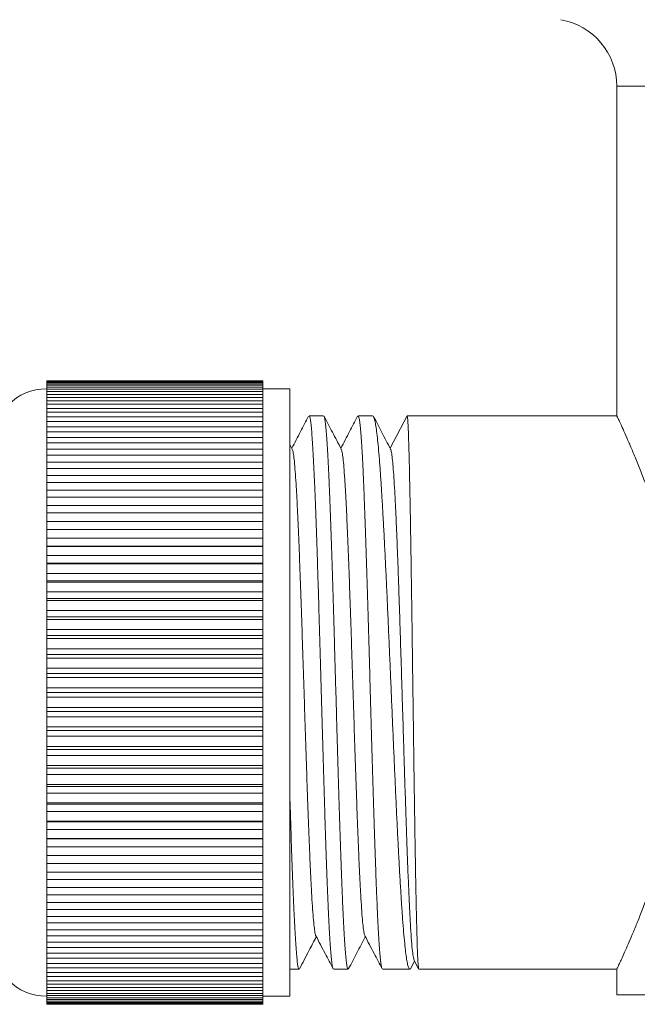
# Model space of a CAD drawing. Units: millimetres. Extents: x -299 to 591, y -569 to 818.
# Drawn here: x 513 to 536, y -22 to 14 of the extents above; entities that cross this region are included whole.
import ezdxf

# ---------------------------------------------------------------- set-up
doc = ezdxf.new("R2010")
doc.units = ezdxf.units.MM

msp = doc.modelspace()

# ---------------------------------------------------------------- linework, layer by layer
at = {"color": 7, "linetype": 'Continuous', "lineweight": 18}
for p, q in [((535.351, 11.557), (535.351, -0.656)), ((522.251, 0.649), (514.251, 0.649)), ((514.251, 0.637), (514.251, 0.649)), ((514.251, 0.637), (522.251, 0.637)), ((514.251, 0.637), (514.251, 0.616)), ((522.251, 0.616), (514.251, 0.616)), ((514.251, 0.58), (514.251, 0.616)), ((514.251, 0.58), (522.251, 0.58)), ((514.251, 0.58), (514.251, 0.537)), ((522.251, 0.537), (514.251, 0.537)), ((514.251, 0.477), (514.251, 0.537)), ((514.251, 0.477), (522.251, 0.477)), ((514.251, 0.477), (514.251, 0.412)), ((522.251, 0.412), (514.251, 0.412)), ((514.251, 0.329), (514.251, 0.412)), ((522.251, 0.637), (522.251, 0.649)), ((522.251, 0.616), (522.251, 0.637)), ((522.251, 0.58), (522.251, 0.616)), ((522.251, 0.537), (522.251, 0.58)), ((522.251, 0.477), (522.251, 0.537)), ((522.251, 0.412), (522.251, 0.477)), ((522.251, 0.329), (522.251, 0.412)), ((514.251, 0.329), (522.251, 0.329)), ((514.251, 0.329), (514.251, 0.243)), ((522.251, 0.243), (514.251, 0.243)), ((514.251, 0.137), (514.251, 0.243)), ((514.251, 0.137), (522.251, 0.137)), ((514.251, 0.137), (514.251, 0.031)), ((522.251, 0.031), (514.251, 0.031)), ((514.251, -0.098), (514.251, 0.031)), ((523.251, 0.35), (522.251, 0.35)), ((522.251, 0.243), (522.251, 0.329)), ((522.251, 0.137), (522.251, 0.243)), ((522.251, 0.031), (522.251, 0.137)), ((522.251, -0.098), (522.251, 0.031)), ((523.251, -10.9), (523.251, 0.35)), ((514.251, -0.098), (522.251, -0.098)), ((514.251, -0.098), (514.251, -0.225)), ((522.251, -0.225), (514.251, -0.225)), ((514.251, -0.376), (514.251, -0.225)), ((522.251, -0.225), (522.251, -0.098)), ((522.251, -0.376), (522.251, -0.225)), ((514.251, -0.376), (522.251, -0.376)), ((514.251, -0.376), (514.251, -0.523)), ((522.251, -0.523), (514.251, -0.523)), ((514.251, -0.696), (514.251, -0.523)), ((514.251, -0.696), (522.251, -0.696)), ((514.251, -0.696), (514.251, -0.862)), ((522.251, -0.523), (522.251, -0.376)), ((522.251, -0.696), (522.251, -0.523)), ((522.251, -0.862), (522.251, -0.696)), ((524.5, -0.65), (523.96, -0.65)), ((526.314, -0.65), (525.775, -0.65)), ((526.961, -1.855), (527.588, -0.65)), ((535.355, -0.65), (527.589, -0.65)), ((522.251, -0.862), (514.251, -0.862)), ((514.251, -1.056), (514.251, -0.862)), ((514.251, -1.056), (522.251, -1.056)), ((514.251, -1.056), (514.251, -1.241)), ((522.251, -1.056), (522.251, -0.862)), ((522.251, -1.241), (522.251, -1.056)), ((522.251, -1.241), (514.251, -1.241)), ((514.251, -1.455), (514.251, -1.241)), ((514.251, -1.455), (522.251, -1.455)), ((514.251, -1.455), (514.251, -1.658)), ((522.251, -1.455), (522.251, -1.241)), ((522.251, -1.658), (522.251, -1.455)), ((522.251, -1.658), (514.251, -1.658)), ((514.251, -1.891), (514.251, -1.658)), ((522.251, -1.891), (522.251, -1.658)), ((523.341, -1.89), (523.251, -1.718)), ((514.251, -1.891), (522.251, -1.891)), ((514.251, -1.891), (514.251, -2.111)), ((522.251, -2.111), (514.251, -2.111)), ((514.251, -2.363), (514.251, -2.111)), ((522.251, -2.111), (522.251, -1.891)), ((522.251, -2.363), (522.251, -2.111)), ((514.251, -2.363), (522.251, -2.363)), ((514.251, -2.363), (514.251, -2.599)), ((522.251, -2.599), (522.251, -2.363)), ((522.251, -2.599), (514.251, -2.599)), ((514.251, -2.868), (514.251, -2.599)), ((514.251, -2.868), (522.251, -2.868)), ((514.251, -2.868), (514.251, -3.12)), ((522.251, -2.868), (522.251, -2.599)), ((522.251, -3.12), (522.251, -2.868)), ((522.251, -3.12), (514.251, -3.12)), ((514.251, -3.405), (514.251, -3.12)), ((522.251, -3.405), (522.251, -3.12)), ((514.251, -3.405), (522.251, -3.405)), ((514.251, -3.405), (514.251, -3.671)), ((522.251, -3.671), (522.251, -3.405)), ((522.251, -3.671), (514.251, -3.671)), ((514.251, -3.972), (514.251, -3.671)), ((514.251, -3.972), (522.251, -3.972)), ((514.251, -3.972), (514.251, -4.251)), ((522.251, -3.972), (522.251, -3.671)), ((522.251, -4.251), (522.251, -3.972)), ((522.251, -4.251), (514.251, -4.251)), ((514.251, -4.566), (514.251, -4.251)), ((522.251, -4.566), (522.251, -4.251)), ((514.251, -4.566), (522.251, -4.566)), ((514.251, -4.566), (514.251, -4.857)), ((522.251, -4.857), (522.251, -4.566)), ((522.251, -4.857), (514.251, -4.857)), ((514.251, -5.185), (514.251, -4.857)), ((522.251, -5.185), (522.251, -4.857)), ((514.251, -5.185), (522.251, -5.185)), ((514.251, -5.185), (514.251, -5.48)), ((522.251, -5.48), (522.251, -5.185)), ((514.251, -5.48), (522.251, -5.48)), ((514.251, -5.48), (514.251, -5.487)), ((522.251, -5.487), (514.251, -5.487)), ((514.251, -5.826), (514.251, -5.487)), ((514.251, -5.826), (522.251, -5.826)), ((514.251, -5.826), (514.251, -6.109)), ((522.251, -5.487), (522.251, -5.48)), ((522.251, -5.826), (522.251, -5.487)), ((522.251, -6.109), (522.251, -5.826)), ((514.251, -6.109), (522.251, -6.109)), ((514.251, -6.109), (514.251, -6.138)), ((522.251, -6.138), (514.251, -6.138)), ((514.251, -6.488), (514.251, -6.138)), ((522.251, -6.138), (522.251, -6.109)), ((522.251, -6.488), (522.251, -6.138)), ((514.251, -6.488), (522.251, -6.488)), ((514.251, -6.488), (514.251, -6.758)), ((522.251, -6.758), (522.251, -6.488)), ((514.251, -6.758), (522.251, -6.758)), ((514.251, -6.758), (514.251, -6.808)), ((522.251, -6.808), (514.251, -6.808)), ((514.251, -7.167), (514.251, -6.808)), ((522.251, -6.808), (522.251, -6.758)), ((522.251, -7.167), (522.251, -6.808)), ((514.251, -7.167), (522.251, -7.167)), ((514.251, -7.167), (514.251, -7.423)), ((522.251, -7.423), (522.251, -7.167)), ((514.251, -7.423), (522.251, -7.423)), ((514.251, -7.423), (514.251, -7.495)), ((522.251, -7.495), (514.251, -7.495)), ((514.251, -7.86), (514.251, -7.495)), ((522.251, -7.495), (522.251, -7.423)), ((522.251, -7.86), (522.251, -7.495)), ((514.251, -7.86), (522.251, -7.86)), ((514.251, -7.86), (514.251, -8.102)), ((522.251, -8.102), (522.251, -7.86)), ((514.251, -8.102), (522.251, -8.102)), ((514.251, -8.102), (514.251, -8.194)), ((522.251, -8.194), (514.251, -8.194)), ((514.251, -8.566), (514.251, -8.194)), ((522.251, -8.194), (522.251, -8.102)), ((522.251, -8.566), (522.251, -8.194)), ((514.251, -8.566), (522.251, -8.566)), ((514.251, -8.566), (514.251, -8.791)), ((522.251, -8.791), (522.251, -8.566)), ((514.251, -8.791), (522.251, -8.791)), ((514.251, -8.791), (514.251, -8.905)), ((522.251, -8.905), (514.251, -8.905)), ((514.251, -9.281), (514.251, -8.905)), ((522.251, -8.905), (522.251, -8.791)), ((522.251, -9.281), (522.251, -8.905)), ((514.251, -9.281), (522.251, -9.281)), ((514.251, -9.281), (514.251, -9.49)), ((522.251, -9.49), (522.251, -9.281)), ((514.251, -9.49), (522.251, -9.49)), ((514.251, -9.49), (514.251, -9.623)), ((522.251, -9.623), (514.251, -9.623)), ((514.251, -10.002), (514.251, -9.623)), ((522.251, -9.623), (522.251, -9.49)), ((522.251, -10.002), (522.251, -9.623)), ((514.251, -10.002), (522.251, -10.002)), ((514.251, -10.002), (514.251, -10.193)), ((514.251, -10.193), (522.251, -10.193)), ((514.251, -10.193), (514.251, -10.346)), ((522.251, -10.193), (522.251, -10.002)), ((522.251, -10.346), (522.251, -10.193)), ((522.251, -10.346), (514.251, -10.346)), ((514.251, -10.727), (514.251, -10.346)), ((522.251, -10.727), (522.251, -10.346)), ((514.251, -10.727), (522.251, -10.727)), ((514.251, -10.727), (514.251, -10.9)), ((514.251, -10.9), (522.251, -10.9)), ((514.251, -10.9), (514.251, -11.072)), ((522.251, -10.9), (522.251, -10.727)), ((522.251, -11.072), (522.251, -10.9)), ((523.251, -22.15), (523.251, -10.9)), ((522.251, -11.072), (514.251, -11.072)), ((514.251, -11.453), (514.251, -11.072)), ((522.251, -11.453), (522.251, -11.072)), ((514.251, -11.453), (522.251, -11.453)), ((514.251, -11.453), (514.251, -11.606)), ((514.251, -11.606), (522.251, -11.606)), ((514.251, -11.606), (514.251, -11.797)), ((522.251, -11.606), (522.251, -11.453)), ((522.251, -11.797), (522.251, -11.606)), ((522.251, -11.797), (514.251, -11.797)), ((514.251, -12.176), (514.251, -11.797)), ((522.251, -12.176), (522.251, -11.797)), ((514.251, -12.176), (522.251, -12.176)), ((514.251, -12.176), (514.251, -12.31)), ((514.251, -12.31), (522.251, -12.31)), ((514.251, -12.31), (514.251, -12.518)), ((522.251, -12.31), (522.251, -12.176)), ((522.251, -12.518), (522.251, -12.31)), ((522.251, -12.518), (514.251, -12.518)), ((514.251, -12.894), (514.251, -12.518)), ((522.251, -12.894), (522.251, -12.518)), ((514.251, -12.894), (522.251, -12.894)), ((514.251, -12.894), (514.251, -13.008)), ((514.251, -13.008), (522.251, -13.008)), ((514.251, -13.008), (514.251, -13.233)), ((522.251, -13.008), (522.251, -12.894)), ((522.251, -13.233), (522.251, -13.008)), ((522.251, -13.233), (514.251, -13.233)), ((514.251, -13.605), (514.251, -13.233)), ((522.251, -13.605), (522.251, -13.233)), ((514.251, -13.605), (522.251, -13.605)), ((514.251, -13.605), (514.251, -13.697)), ((514.251, -13.697), (522.251, -13.697)), ((514.251, -13.697), (514.251, -13.939)), ((522.251, -13.697), (522.251, -13.605)), ((522.251, -13.939), (522.251, -13.697)), ((522.251, -13.939), (514.251, -13.939)), ((514.251, -14.304), (514.251, -13.939)), ((522.251, -14.304), (522.251, -13.939)), ((514.251, -14.304), (522.251, -14.304)), ((514.251, -14.304), (514.251, -14.376)), ((514.251, -14.376), (522.251, -14.376)), ((514.251, -14.376), (514.251, -14.632)), ((522.251, -14.376), (522.251, -14.304)), ((522.251, -14.632), (522.251, -14.376)), ((522.251, -14.632), (514.251, -14.632)), ((514.251, -14.991), (514.251, -14.632)), ((522.251, -14.991), (522.251, -14.632)), ((514.251, -14.991), (522.251, -14.991)), ((514.251, -14.991), (514.251, -15.041)), ((514.251, -15.041), (522.251, -15.041)), ((514.251, -15.041), (514.251, -15.311)), ((522.251, -15.311), (514.251, -15.311)), ((514.251, -15.661), (514.251, -15.311)), ((522.251, -15.041), (522.251, -14.991)), ((522.251, -15.311), (522.251, -15.041)), ((522.251, -15.661), (522.251, -15.311)), ((514.251, -15.661), (522.251, -15.661)), ((514.251, -15.661), (514.251, -15.69)), ((522.251, -15.69), (522.251, -15.661)), ((514.251, -15.69), (522.251, -15.69)), ((514.251, -15.69), (514.251, -15.973)), ((522.251, -15.973), (514.251, -15.973)), ((514.251, -16.312), (514.251, -15.973)), ((522.251, -15.973), (522.251, -15.69)), ((522.251, -16.312), (522.251, -15.973)), ((514.251, -16.312), (522.251, -16.312)), ((514.251, -16.312), (514.251, -16.319)), ((514.251, -16.319), (522.251, -16.319)), ((514.251, -16.319), (514.251, -16.614)), ((522.251, -16.319), (522.251, -16.312)), ((522.251, -16.614), (522.251, -16.319)), ((522.251, -16.614), (514.251, -16.614)), ((514.251, -16.942), (514.251, -16.614)), ((522.251, -16.942), (522.251, -16.614)), ((514.251, -16.942), (522.251, -16.942)), ((514.251, -16.942), (514.251, -17.233)), ((522.251, -17.233), (522.251, -16.942)), ((522.251, -17.233), (514.251, -17.233)), ((514.251, -17.548), (514.251, -17.233)), ((522.251, -17.548), (522.251, -17.233)), ((514.251, -17.548), (522.251, -17.548)), ((514.251, -17.548), (514.251, -17.827)), ((522.251, -17.827), (514.251, -17.827)), ((514.251, -18.128), (514.251, -17.827)), ((522.251, -17.827), (522.251, -17.548)), ((522.251, -18.128), (522.251, -17.827)), ((514.251, -18.128), (522.251, -18.128)), ((514.251, -18.128), (514.251, -18.394)), ((522.251, -18.394), (522.251, -18.128)), ((522.251, -18.394), (514.251, -18.394)), ((514.251, -18.679), (514.251, -18.394)), ((522.251, -18.679), (522.251, -18.394)), ((514.251, -18.679), (522.251, -18.679)), ((514.251, -18.679), (514.251, -18.931)), ((522.251, -18.931), (514.251, -18.931)), ((514.251, -19.2), (514.251, -18.931)), ((522.251, -18.931), (522.251, -18.679)), ((522.251, -19.2), (522.251, -18.931)), ((514.251, -19.2), (522.251, -19.2)), ((514.251, -19.2), (514.251, -19.436)), ((522.251, -19.436), (522.251, -19.2)), ((522.251, -19.436), (514.251, -19.436)), ((514.251, -19.688), (514.251, -19.436)), ((514.251, -19.688), (522.251, -19.688)), ((514.251, -19.688), (514.251, -19.908)), ((522.251, -19.688), (522.251, -19.436)), ((522.251, -19.908), (522.251, -19.688)), ((522.251, -19.908), (514.251, -19.908)), ((514.251, -20.141), (514.251, -19.908)), ((522.251, -20.141), (522.251, -19.908)), ((514.251, -20.141), (522.251, -20.141)), ((514.251, -20.141), (514.251, -20.344)), ((522.251, -20.344), (514.251, -20.344)), ((514.251, -20.558), (514.251, -20.344)), ((522.251, -20.344), (522.251, -20.141)), ((522.251, -20.558), (522.251, -20.344)), ((514.251, -20.558), (522.251, -20.558)), ((514.251, -20.558), (514.251, -20.743)), ((522.251, -20.743), (514.251, -20.743)), ((514.251, -20.937), (514.251, -20.743)), ((522.251, -20.743), (522.251, -20.558)), ((522.251, -20.937), (522.251, -20.743)), ((514.251, -20.937), (522.251, -20.937)), ((514.251, -20.937), (514.251, -21.103)), ((522.251, -21.103), (514.251, -21.103)), ((514.251, -21.276), (514.251, -21.103)), ((522.251, -21.103), (522.251, -20.937)), ((522.251, -21.276), (522.251, -21.103)), ((523.251, -21.15), (523.593, -21.15)), ((524.868, -21.15), (525.407, -21.15)), ((526.681, -21.15), (527.693, -21.15)), ((527.731, -21.111), (527.866, -20.852)), ((527.85, -20.821), (528.016, -21.139)), ((528.023, -21.15), (535.351, -21.15)), ((535.351, -21.149), (535.351, -22.1)), ((514.251, -21.276), (522.251, -21.276)), ((514.251, -21.276), (514.251, -21.423)), ((522.251, -21.423), (514.251, -21.423)), ((514.251, -21.574), (514.251, -21.423)), ((522.251, -21.423), (522.251, -21.276)), ((522.251, -21.574), (522.251, -21.423)), ((514.251, -21.574), (522.251, -21.574)), ((514.251, -21.574), (514.251, -21.701)), ((522.251, -21.701), (514.251, -21.701)), ((514.251, -21.83), (514.251, -21.701)), ((514.251, -21.83), (522.251, -21.83)), ((514.251, -21.83), (514.251, -21.936)), ((522.251, -21.701), (522.251, -21.574)), ((522.251, -21.83), (522.251, -21.701)), ((522.251, -21.936), (522.251, -21.83)), ((522.251, -21.936), (514.251, -21.936)), ((514.251, -22.043), (514.251, -21.936)), ((514.251, -22.043), (522.251, -22.043)), ((514.251, -22.043), (514.251, -22.128)), ((522.251, -22.128), (514.251, -22.128)), ((514.251, -22.211), (514.251, -22.128)), ((514.251, -22.211), (522.251, -22.211)), ((514.251, -22.211), (514.251, -22.276)), ((522.251, -22.043), (522.251, -21.936)), ((522.251, -22.128), (522.251, -22.043)), ((522.251, -22.211), (522.251, -22.128)), ((522.251, -22.15), (523.251, -22.15)), ((522.251, -22.276), (522.251, -22.211)), ((535.351, -22.1), (578.951, -22.1)), ((522.251, -22.276), (514.251, -22.276)), ((514.251, -22.336), (514.251, -22.276)), ((514.251, -22.336), (522.251, -22.336)), ((514.251, -22.336), (514.251, -22.379)), ((522.251, -22.379), (514.251, -22.379)), ((514.251, -22.415), (514.251, -22.379)), ((514.251, -22.415), (522.251, -22.415)), ((514.251, -22.415), (514.251, -22.436)), ((522.251, -22.436), (514.251, -22.436)), ((514.251, -22.448), (514.251, -22.436)), ((514.251, -22.448), (522.251, -22.448)), ((522.251, -22.336), (522.251, -22.276)), ((522.251, -22.379), (522.251, -22.336)), ((522.251, -22.415), (522.251, -22.379)), ((522.251, -22.436), (522.251, -22.415)), ((522.251, -22.448), (522.251, -22.436))]:
    msp.add_line(p, q, dxfattribs=at)
at = {"color": 8, "linetype": 'Continuous', "lineweight": 18}
msp.add_line((535.351, 11.557), (578.951, 11.557), dxfattribs=at)
at = {"color": 7, "linetype": 'Continuous', "lineweight": 18}
for centre, radius, start, end in [((532.851, 11.557), 2.5, 0, 80), ((514.251, -1.65), 2, 90, 180), ((514.251, -20.15), 2, 180, 270)]:
    msp.add_arc(centre, radius, start, end, dxfattribs=at)
for points, knots in [([(523.944, -0.667), (523.845, -0.856), (523.638, -1.253), (523.432, -1.649), (523.323, -1.856)], [0, 0, 0, 0, 0.4772773, 1, 1, 1, 1]), ([(524.853, -21.127), (524.85, -21.124), (524.839, -21.112), (524.819, -21.016), (524.795, -20.839), (524.77, -20.585), (524.746, -20.267), (524.722, -19.883), (524.697, -19.43), (524.673, -18.916), (524.649, -18.351), (524.624, -17.733), (524.6, -17.06), (524.575, -16.343), (524.551, -15.594), (524.527, -14.812), (524.503, -13.995), (524.478, -13.155), (524.454, -12.307), (524.43, -11.45), (524.405, -10.58), (524.38, -9.713), (524.356, -8.862), (524.332, -8.026), (524.308, -7.202), (524.283, -6.404), (524.259, -5.647), (524.235, -4.925), (524.21, -4.24), (524.185, -3.603), (524.161, -3.024), (524.137, -2.499), (524.113, -2.03), (524.088, -1.625), (524.064, -1.29), (524.04, -1.022), (524.015, -0.82), (523.991, -0.697), (523.972, -0.644), (523.962, -0.654), (523.96, -0.656)], [0, 0, 0, 0, 0.010093, 0.037012, 0.064712, 0.092412, 0.119331, 0.14625, 0.17395, 0.201651, 0.228569, 0.255488, 0.283188, 0.310889, 0.337807, 0.364726, 0.392427, 0.420127, 0.447046, 0.473964, 0.501665, 0.529365, 0.556284, 0.583202, 0.610903, 0.638603, 0.665522, 0.69244, 0.720141, 0.747841, 0.77476, 0.801678, 0.829379, 0.85708, 0.883998, 0.910916, 0.938617, 0.966317, 0.993236, 1, 1, 1, 1]), ([(524.515, -0.671), (524.521, -0.681), (524.534, -0.706), (524.556, -0.831), (524.581, -1.032), (524.605, -1.305), (524.629, -1.643), (524.654, -2.051), (524.678, -2.523), (524.702, -3.051), (524.726, -3.632), (524.751, -4.272), (524.776, -4.959), (524.8, -5.682), (524.824, -6.442), (524.849, -7.24), (524.873, -8.065), (524.897, -8.903), (524.921, -9.754), (524.946, -10.622), (524.971, -11.491), (524.995, -12.348), (525.019, -13.195), (525.043, -14.034), (525.068, -14.85), (525.092, -15.631), (525.116, -16.378), (525.141, -17.093), (525.166, -17.764), (525.19, -18.379), (525.214, -18.942), (525.238, -19.453), (525.263, -19.903), (525.287, -20.283), (525.311, -20.599), (525.336, -20.849), (525.36, -21.025), (525.384, -21.131), (525.4, -21.142), (525.407, -21.148)], [0, 0, 0, 0, 0.018169, 0.045869, 0.07357, 0.100488, 0.127407, 0.155107, 0.182808, 0.209726, 0.236645, 0.264345, 0.292046, 0.318964, 0.345883, 0.373583, 0.401284, 0.428202, 0.455121, 0.482821, 0.510522, 0.53744, 0.564359, 0.592059, 0.61976, 0.646678, 0.673597, 0.701297, 0.728997, 0.755916, 0.782835, 0.810535, 0.838236, 0.865154, 0.892073, 0.919773, 0.947474, 0.974392, 1, 1, 1, 1]), ([(525.154, -1.889), (525.044, -1.678), (524.832, -1.271), (524.62, -0.865), (524.518, -0.669)], [0, 0, 0, 0, 0.520248, 1, 1, 1, 1]), ([(525.755, -0.671), (525.657, -0.859), (525.451, -1.254), (525.245, -1.649), (525.137, -1.857)], [0, 0, 0, 0, 0.475081, 1, 1, 1, 1]), ([(526.666, -21.129), (526.659, -21.114), (526.644, -21.08), (526.622, -20.941), (526.597, -20.729), (526.573, -20.448), (526.549, -20.095), (526.524, -19.676), (526.5, -19.199), (526.476, -18.664), (526.451, -18.068), (526.427, -17.42), (526.403, -16.732), (526.378, -16.003), (526.354, -15.231), (526.329, -14.428), (526.305, -13.607), (526.281, -12.767), (526.256, -11.906), (526.232, -11.038), (526.208, -10.177), (526.184, -9.321), (526.159, -8.468), (526.135, -7.632), (526.11, -6.828), (526.086, -6.052), (526.061, -5.303), (526.037, -4.595), (526.013, -3.939), (525.989, -3.33), (525.964, -2.771), (525.94, -2.269), (525.915, -1.835), (525.891, -1.463), (525.867, -1.155), (525.842, -0.917), (525.818, -0.755), (525.796, -0.662), (525.781, -0.658), (525.775, -0.656)], [0, 0, 0, 0, 0.022255, 0.049972, 0.076906, 0.103841, 0.131557, 0.159274, 0.186209, 0.213143, 0.24086, 0.268577, 0.295511, 0.322446, 0.350163, 0.37788, 0.404814, 0.431748, 0.459465, 0.487182, 0.514117, 0.541051, 0.568768, 0.596485, 0.623419, 0.650354, 0.678071, 0.705787, 0.732722, 0.759656, 0.787373, 0.81509, 0.842025, 0.868959, 0.896676, 0.924393, 0.951327, 0.978262, 1, 1, 1, 1]), ([(526.315, -0.65), (526.327, -0.657), (526.352, -0.671), (526.388, -0.783), (526.425, -0.964), (526.462, -1.218), (526.499, -1.539), (526.536, -1.924), (526.573, -2.378), (526.611, -2.893), (526.647, -3.46), (526.684, -4.079), (526.721, -4.753), (526.759, -5.471), (526.796, -6.222), (526.833, -7.004), (526.87, -7.823), (526.907, -8.663), (526.944, -9.512), (526.981, -10.37), (527.018, -11.24), (527.055, -12.108), (527.092, -12.959), (527.129, -13.795), (527.166, -14.619), (527.203, -15.416), (527.24, -16.173), (527.277, -16.893), (527.315, -17.578), (527.352, -18.214), (527.389, -18.791), (527.426, -19.314), (527.463, -19.782), (527.5, -20.185), (527.537, -20.519), (527.574, -20.785), (527.611, -20.983), (527.648, -21.109), (527.685, -21.156), (527.712, -21.155), (527.727, -21.116), (527.729, -21.109)], [0, 0, 0, 0, 0.025821, 0.051642, 0.078213, 0.104783, 0.130604, 0.156425, 0.182996, 0.209567, 0.235391, 0.261216, 0.287791, 0.314365, 0.34019, 0.366014, 0.392589, 0.419164, 0.444988, 0.470813, 0.497388, 0.523962, 0.549787, 0.575612, 0.602186, 0.628761, 0.654586, 0.68041, 0.706985, 0.73356, 0.759384, 0.785209, 0.811784, 0.838358, 0.864183, 0.890007, 0.916582, 0.943157, 0.968982, 0.994806, 1, 1, 1, 1]), ([(526.977, -1.887), (526.869, -1.681), (526.661, -1.28), (526.452, -0.879), (526.351, -0.685)], [0, 0, 0, 0, 0.514899, 1, 1, 1, 1]), ([(528.02, -21.138), (528.017, -21.133), (528.011, -21.121), (528, -21.019), (527.988, -20.841), (527.977, -20.591), (527.965, -20.275), (527.954, -19.888), (527.942, -19.436), (527.93, -18.928), (527.919, -18.365), (527.907, -17.742), (527.895, -17.07), (527.884, -16.36), (527.872, -15.613), (527.86, -14.824), (527.848, -14.007), (527.837, -13.176), (527.825, -12.329), (527.814, -11.464), (527.802, -10.595), (527.79, -9.736), (527.779, -8.885), (527.767, -8.04), (527.755, -7.216), (527.743, -6.426), (527.732, -5.667), (527.72, -4.939), (527.709, -4.253), (527.697, -3.621), (527.685, -3.04), (527.673, -2.509), (527.662, -2.039), (527.65, -1.637), (527.639, -1.299), (527.627, -1.026), (527.615, -0.816), (527.603, -0.676), (527.593, -0.659), (527.589, -0.651)], [0, 0, 0, 0, 0.017234, 0.044703, 0.072172, 0.098866, 0.12556, 0.153029, 0.180499, 0.207193, 0.233886, 0.261356, 0.288825, 0.315519, 0.342213, 0.369682, 0.397152, 0.423846, 0.450539, 0.478009, 0.505478, 0.532172, 0.558866, 0.586335, 0.613805, 0.640499, 0.667192, 0.694662, 0.722131, 0.748825, 0.775519, 0.802988, 0.830458, 0.857151, 0.883845, 0.911315, 0.938784, 0.969619, 1, 1, 1, 1]), ([(537.911, -10.9), (537.908, -10.634), (537.902, -10.102), (537.85, -9.303), (537.769, -8.507), (537.657, -7.731), (537.521, -6.985), (537.366, -6.268), (537.192, -5.576), (537.002, -4.902), (536.8, -4.257), (536.591, -3.642), (536.381, -3.07), (536.176, -2.541), (535.982, -2.065), (535.802, -1.644), (535.645, -1.288), (535.52, -1.012), (535.429, -0.815), (535.373, -0.696), (535.349, -0.644), (535.354, -0.654), (535.355, -0.656)], [0, 0, 0, 0, 0.04877, 0.097542, 0.147851, 0.198163, 0.246894, 0.295627, 0.345595, 0.395565, 0.447829, 0.500093, 0.55371, 0.607325, 0.662432, 0.717536, 0.774465, 0.831389, 0.882905, 0.934419, 0.987694, 1, 1, 1, 1]), ([(523.341, -1.902), (523.348, -1.915), (523.365, -1.948), (523.394, -2.124), (523.425, -2.41), (523.456, -2.8), (523.488, -3.28), (523.519, -3.85), (523.55, -4.505), (523.582, -5.241), (523.613, -6.05), (523.645, -6.916), (523.677, -7.831), (523.708, -8.778), (523.74, -9.744), (523.771, -10.717), (523.802, -11.693), (523.834, -12.665), (523.865, -13.622), (523.897, -14.552), (523.929, -15.438), (523.96, -16.269), (523.992, -17.031), (524.023, -17.715), (524.054, -18.316), (524.086, -18.831), (524.117, -19.255), (524.149, -19.585), (524.18, -19.8), (524.202, -19.905), (524.213, -19.908), (524.213, -19.908)], [0, 0, 0, 0, 0.0237768, 0.0601949, 0.0965887, 0.1323121, 0.1680412, 0.20379, 0.2395465, 0.2759524, 0.3123502, 0.3487277, 0.3851004, 0.4214963, 0.4572651, 0.4930245, 0.5287627, 0.5644912, 0.6008686, 0.6372563, 0.6736659, 0.710084, 0.7464779, 0.7822012, 0.8179303, 0.8536791, 0.8894356, 0.9258415, 0.9622393, 0.9986168, 1, 1, 1, 1]), ([(525.154, -1.893), (525.155, -1.894), (525.167, -1.897), (525.188, -2.003), (525.219, -2.216), (525.251, -2.544), (525.282, -2.971), (525.314, -3.497), (525.346, -4.111), (525.377, -4.808), (525.409, -5.574), (525.44, -6.398), (525.472, -7.27), (525.503, -8.184), (525.534, -9.135), (525.566, -10.112), (525.597, -11.106), (525.629, -12.097), (525.661, -13.074), (525.693, -14.018), (525.724, -14.92), (525.755, -15.769), (525.786, -16.563), (525.818, -17.294), (525.849, -17.954), (525.881, -18.532), (525.913, -19.018), (525.944, -19.407), (525.976, -19.688), (526.003, -19.855), (526.02, -19.885), (526.027, -19.897)], [0, 0, 0, 0, 0.002918, 0.038645, 0.074391, 0.110145, 0.146549, 0.182944, 0.21932, 0.25569, 0.292083, 0.32785, 0.363607, 0.399343, 0.435069, 0.471444, 0.50783, 0.544237, 0.580653, 0.617044, 0.652765, 0.688492, 0.724239, 0.759993, 0.796396, 0.832792, 0.869167, 0.905538, 0.941931, 0.977698, 1, 1, 1, 1]), ([(526.977, -1.892), (526.978, -1.893), (526.99, -1.899), (527.013, -2.005), (527.042, -2.216), (527.072, -2.531), (527.102, -2.933), (527.132, -3.422), (527.161, -3.993), (527.191, -4.639), (527.22, -5.352), (527.25, -6.125), (527.279, -6.951), (527.308, -7.821), (527.337, -8.725), (527.366, -9.654), (527.395, -10.599), (527.424, -11.551), (527.453, -12.499), (527.484, -13.497), (527.516, -14.53), (527.551, -15.576), (527.585, -16.561), (527.619, -17.47), (527.653, -18.291), (527.687, -19.013), (527.721, -19.625), (527.754, -20.122), (527.788, -20.492), (527.82, -20.735), (527.841, -20.789), (527.85, -20.814)], [0, 0, 0, 0, 0.004331, 0.037575, 0.070555, 0.103464, 0.136452, 0.169474, 0.202493, 0.235516, 0.26855, 0.301602, 0.334676, 0.367764, 0.400863, 0.433967, 0.467079, 0.500211, 0.533363, 0.566528, 0.606331, 0.64614, 0.685969, 0.725827, 0.765705, 0.805595, 0.845491, 0.885406, 0.925348, 0.965311, 1, 1, 1, 1]), ([(535.351, -21.149), (535.351, -21.149), (535.346, -21.161), (535.365, -21.121), (535.409, -21.026), (535.484, -20.865), (535.581, -20.653), (535.702, -20.383), (535.845, -20.054), (536.007, -19.671), (536.186, -19.231), (536.378, -18.738), (536.582, -18.182), (536.792, -17.567), (537.005, -16.887), (537.211, -16.156), (537.402, -15.38), (537.569, -14.572), (537.711, -13.727), (537.819, -12.845), (537.896, -11.897), (537.906, -11.244), (537.911, -10.9)], [0, 0, 0, 0, 0.000227, 0.051789, 0.103352, 0.150731, 0.198112, 0.246755, 0.295401, 0.344986, 0.394574, 0.445376, 0.496179, 0.550104, 0.604028, 0.659471, 0.714911, 0.769385, 0.823854, 0.880285, 0.936712, 1, 1, 1, 1]), ([(523.251, -14.758), (523.256, -14.906), (523.269, -15.326), (523.29, -15.985), (523.314, -16.722), (523.338, -17.41), (523.362, -18.053), (523.387, -18.65), (523.411, -19.192), (523.436, -19.669), (523.46, -20.086), (523.485, -20.44), (523.509, -20.726), (523.533, -20.94), (523.557, -21.08), (523.577, -21.148), (523.589, -21.142), (523.593, -21.14)], [0, 0, 0, 0, 0.039428, 0.111678, 0.183929, 0.25414, 0.324351, 0.396601, 0.468852, 0.539063, 0.609274, 0.681524, 0.753775, 0.823985, 0.894196, 0.966447, 1, 1, 1, 1]), ([(523.61, -21.132), (523.726, -20.909), (523.933, -20.513), (524.14, -20.116), (524.23, -19.942)], [0, 0, 0, 0, 0.561512, 1, 1, 1, 1]), ([(524.213, -19.91), (524.327, -20.128), (524.539, -20.535), (524.751, -20.941), (524.849, -21.129)], [0, 0, 0, 0, 0.5375707, 1, 1, 1, 1]), ([(525.426, -21.128), (525.528, -20.933), (525.734, -20.538), (525.94, -20.143), (526.044, -19.943)], [0, 0, 0, 0, 0.492879, 1, 1, 1, 1]), ([(526.027, -19.909), (526.141, -20.128), (526.353, -20.535), (526.565, -20.942), (526.663, -21.13)], [0, 0, 0, 0, 0.5369907, 1, 1, 1, 1])]:
    msp.add_open_spline(points, degree=3, knots=knots, dxfattribs=at)

doc.saveas('drawing.dxf')
